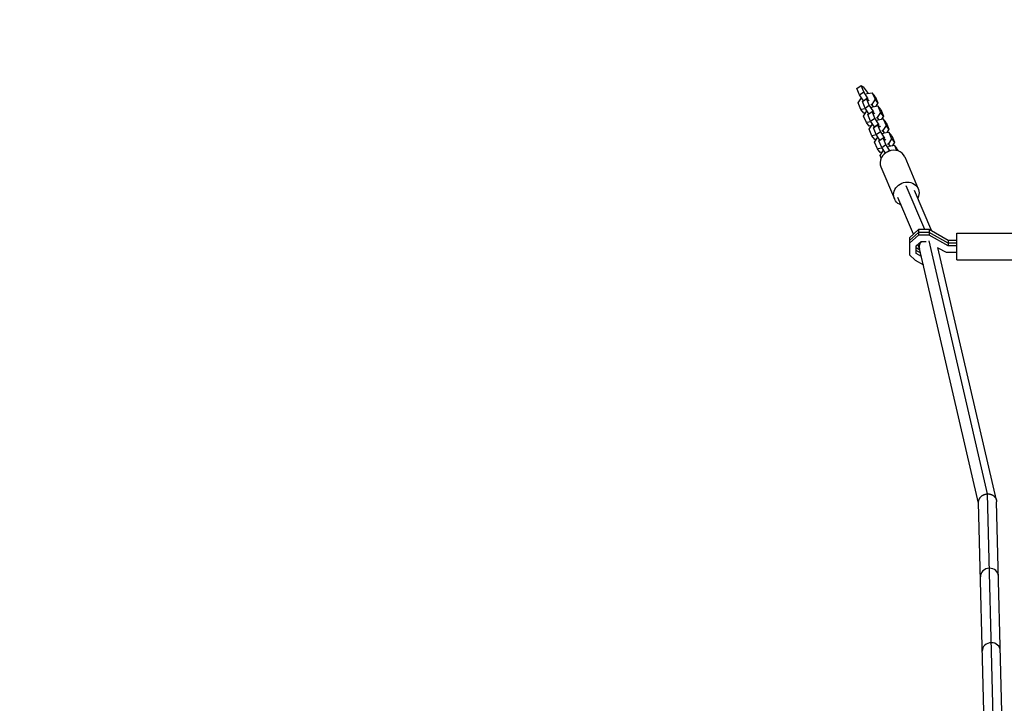
# Model space of a CAD drawing. Units: millimetres. Extents: x -7369 to 7369, y -7299 to 7299.
# Drawn here: x -1587 to -443, y 3737 to 4531 of the extents above; entities that cross this region are included whole.
import ezdxf

# ---------------------------------------------------------------- set-up
doc = ezdxf.new("R2010")
doc.units = ezdxf.units.MM
doc.header["$LTSCALE"] = 20
doc.linetypes.add('HIDDEN', pattern=[9.524999999999999, 6.35, -3.175])
doc.layers.add('2d', color=230, linetype='Continuous')
doc.layers.add('ASTM-BufferZone', color=240, linetype='HIDDEN')

msp = doc.modelspace()

# ---------------------------------------------------------------- linework, layer by layer
at = {"layer": '2d'}
for p, q in [((-614.1309720880745, 4451.466763189806), (-609.2856781978935, 4454.943048065705)), ((-610.9152123462918, 4443.823486310826), (-614.1309720880763, 4451.466763189807)), ((-606.0699184561108, 4447.299771186724), (-609.2856781978935, 4454.943048065706)), ((-609.2856781978935, 4454.943048065707), (-606.9530802506633, 4453.203121100665)), ((-606.9530802506615, 4453.203121100664), (-602.1894321415602, 4447.260794693867)), ((-612.6792379957042, 4434.609218420267), (-608.8899253550899, 4440.532964013266)), ((-610.9152123462918, 4443.823486310826), (-606.0699184561108, 4447.299771186724)), ((-606.5109941097726, 4437.159694153551), (-610.9152123462918, 4443.823486310826)), ((-608.8899253550899, 4440.532964013266), (-608.7885282868774, 4440.605711942015)), ((-607.7167733618571, 4436.221377726367), (-602.8714794716743, 4439.697662602265)), ((-606.5109941097726, 4437.159694153551), (-601.6657002195916, 4440.63597902945)), ((-601.6657002195916, 4440.63597902945), (-606.0699184561108, 4447.299771186724)), ((-603.0554015819525, 4444.718977743358), (-602.0661716989871, 4445.428706597557)), ((-599.6557197298916, 4432.054385723283), (-602.8714794716743, 4439.697662602265)), ((-602.8714794716743, 4439.697662602265), (-600.5388815244442, 4437.957735637224)), ((-602.1894321415602, 4447.260794693867), (-601.0887770090067, 4445.595451006001)), ((-602.0661716989889, 4445.428706597557), (-596.2052387690856, 4446.428586998323)), ((-600.9751209139904, 4439.774528403864), (-601.6657002195916, 4440.63597902945)), ((-592.9894790273029, 4438.785310119341), (-596.7787916679154, 4432.861564526343)), ((-592.8227492711867, 4442.209161842701), (-596.2052387690856, 4446.428586998322)), ((-596.2052387690856, 4446.428586998322), (-592.9894790273029, 4438.78531011934)), ((-589.606989529404, 4434.565884963719), (-592.9894790273029, 4438.78531011934)), ((-592.8227492711867, 4442.209161842701), (-589.606989529404, 4434.565884963719)), ((-609.4634782539197, 4426.965941541285), (-612.6792379957042, 4434.609218420267)), ((-604.0463116027986, 4427.890115017918), (-609.4634782539197, 4426.965941541285)), ((-606.0809887560226, 4422.746516385663), (-609.4634782539215, 4426.965941541284)), ((-604.5010136200744, 4428.578100847385), (-607.7167733618571, 4436.221377726367)), ((-606.4737283980776, 4437.113207717609), (-606.5109941097726, 4437.159694153551)), ((-604.5010136200744, 4428.578100847385), (-599.6557197298916, 4432.054385723283)), ((-600.0967953835534, 4421.91430869011), (-604.5010136200744, 4428.578100847385)), ((-600.5388815244442, 4437.957735637224), (-599.848302218843, 4437.096285011638)), ((-595.2515014933724, 4425.39059356601), (-599.6557197298916, 4432.054385723283)), ((-596.7787916679172, 4432.861564526342), (-597.7680215508808, 4432.151835672144)), ((-594.7545227175087, 4430.336426950482), (-596.7787916679172, 4432.861564526342)), ((-596.6412028557352, 4429.473592279917), (-595.6519729727697, 4430.183321134116)), ((-595.6519729727697, 4430.183321134116), (-589.7910400428682, 4431.183201534882)), ((-589.606989529404, 4434.565884963719), (-592.0133523911263, 4430.804073060289)), ((-586.4085505449693, 4426.963776379262), (-589.7910400428682, 4431.183201534883)), ((-589.7910400428682, 4431.183201534883), (-586.5752803010855, 4423.539924655901)), ((-586.4085505449693, 4426.963776379262), (-583.1927908031867, 4419.32049950028)), ((-606.2650392694868, 4419.363832956827), (-602.4757266288725, 4425.287578549825)), ((-603.0492795277023, 4411.720556077845), (-606.2650392694868, 4419.363832956827)), ((-603.8586764077645, 4423.125644860256), (-606.0809887560226, 4422.746516385663)), ((-602.4757266288725, 4425.287578549826), (-602.37432956066, 4425.360326478575)), ((-601.3025746356379, 4420.975992262926), (-596.457280745457, 4424.452277138824)), ((-598.0868148938553, 4413.332715383945), (-601.3025746356379, 4420.975992262926)), ((-600.0967953835534, 4421.91430869011), (-595.2515014933724, 4425.39059356601)), ((-600.0595296718584, 4421.867822254168), (-600.0967953835534, 4421.91430869011)), ((-598.0868148938553, 4413.332715383945), (-593.2415210036725, 4416.809000259843)), ((-593.2415210036725, 4416.809000259843), (-596.457280745457, 4424.452277138825)), ((-596.4572807454551, 4424.452277138825), (-594.124682798225, 4422.712350173783)), ((-594.5609221877712, 4424.529142940423), (-595.2515014933724, 4425.39059356601)), ((-594.124682798225, 4422.712350173783), (-593.4341034926238, 4421.850899548197)), ((-588.8373027671532, 4410.145208102569), (-593.2415210036725, 4416.809000259843)), ((-590.364592941698, 4417.616179062902), (-591.3538228246616, 4416.906450208704)), ((-586.5752803010855, 4423.539924655901), (-590.364592941698, 4417.616179062902)), ((-588.3403239912914, 4415.091041487041), (-590.364592941698, 4417.616179062901)), ((-589.2377742465524, 4414.937935670677), (-583.376841316649, 4415.937816071442)), ((-583.1927908031867, 4419.32049950028), (-586.5752803010855, 4423.539924655901)), ((-583.1927908031867, 4419.32049950028), (-585.599153664909, 4415.558687596849)), ((-579.994351818752, 4411.71839091582), (-583.376841316649, 4415.937816071441)), ((-583.376841316649, 4415.937816071442), (-580.1610815748663, 4408.29453919246)), ((-597.632112876583, 4412.644729554478), (-603.0492795277041, 4411.720556077845)), ((-599.6667900298053, 4407.501130922224), (-603.0492795277041, 4411.720556077845)), ((-599.8508405432676, 4404.118447493385), (-596.0615279026551, 4410.042193086384)), ((-596.635080801485, 4396.475170614404), (-599.8508405432676, 4404.118447493386)), ((-597.4444776815471, 4407.880259396816), (-599.6667900298053, 4407.501130922223)), ((-593.682596657336, 4406.66892322667), (-598.0868148938553, 4413.332715383945)), ((-596.0615279026533, 4410.042193086384), (-595.9601308344409, 4410.114941015133)), ((-594.8883759094206, 4405.730606799487), (-590.0430820192378, 4409.206891675385)), ((-591.6726161676379, 4398.087329920504), (-594.8883759094206, 4405.730606799486)), ((-593.682596657336, 4406.66892322667), (-588.8373027671532, 4410.145208102569)), ((-593.6453309456392, 4406.622436790729), (-593.6825966573342, 4406.66892322667)), ((-590.227004129516, 4414.228206816477), (-589.2377742465524, 4414.937935670676)), ((-586.8273222774551, 4401.563614796403), (-590.0430820192378, 4409.206891675385)), ((-590.0430820192378, 4409.206891675385), (-587.7104840720076, 4407.466964710344)), ((-588.146723461552, 4409.283757476983), (-588.8373027671532, 4410.145208102569)), ((-587.7104840720076, 4407.466964710344), (-587.0199047664064, 4406.605514084757)), ((-580.1610815748663, 4408.29453919246), (-583.9503942154806, 4402.370793599462)), ((-576.7785920769693, 4404.075114036839), (-580.1610815748663, 4408.29453919246)), ((-579.994351818752, 4411.71839091582), (-576.7785920769693, 4404.075114036838)), ((-576.7785920769693, 4404.075114036839), (-579.1849549386898, 4400.313302133409)), ((-591.217914150362, 4397.399344091037), (-596.635080801485, 4396.475170614404)), ((-593.2525913035861, 4392.255745458782), (-596.635080801485, 4396.475170614403)), ((-593.4366418170484, 4388.873062029945), (-589.647329176436, 4394.796807622944)), ((-591.030278955328, 4392.634873933375), (-593.2525913035861, 4392.255745458782)), ((-591.6726161676379, 4398.087329920504), (-586.8273222774551, 4401.563614796402)), ((-587.2683979311169, 4391.42353776323), (-591.6726161676379, 4398.087329920505)), ((-589.647329176436, 4394.796807622944), (-589.5459321082217, 4394.869555551693)), ((-588.4741771832014, 4390.485221336045), (-583.6288832930204, 4393.961506211944)), ((-587.2683979311169, 4391.42353776323), (-582.4231040409359, 4394.89982263913)), ((-582.4231040409359, 4394.89982263913), (-586.8273222774551, 4401.563614796403)), ((-583.9503942154806, 4402.370793599461), (-584.9396240984424, 4401.661064745263)), ((-581.9261252650722, 4399.845656023601), (-583.9503942154806, 4402.370793599461)), ((-583.8128054032968, 4398.982821353036), (-582.8235755203332, 4399.692550207234)), ((-580.4131235512377, 4386.318229332963), (-583.6288832930204, 4393.961506211945)), ((-583.6288832930204, 4393.961506211944), (-581.2962853457884, 4392.221579246902)), ((-582.8235755203332, 4399.692550207235), (-576.9626425904298, 4400.692430608001)), ((-581.7325247353347, 4394.038372013543), (-582.4231040409359, 4394.89982263913)), ((-581.2962853457884, 4392.221579246902), (-580.6057060401872, 4391.360128621315)), ((-573.7468828486471, 4393.04915372902), (-577.5361954892614, 4387.125408136021)), ((-573.5801530925328, 4396.47300545238), (-576.9626425904316, 4400.692430608001)), ((-576.9626425904298, 4400.692430608001), (-573.7468828486471, 4393.049153729019)), ((-570.3643933507501, 4388.829728573399), (-573.7468828486471, 4393.04915372902)), ((-573.5801530925328, 4396.47300545238), (-570.3643933507501, 4388.829728573398)), ((-590.2208820752658, 4381.229785150963), (-593.4366418170484, 4388.873062029945)), ((-584.8037154241447, 4382.153958627596), (-590.2208820752658, 4381.229785150963)), ((-586.8383925773669, 4377.010359995342), (-590.2208820752658, 4381.229785150963)), ((-585.2584174414187, 4382.841944457064), (-588.4741771832014, 4390.485221336045)), ((-587.2311322194219, 4391.377051327288), (-587.2683979311169, 4391.42353776323)), ((-585.2584174414187, 4382.841944457064), (-580.4131235512377, 4386.318229332962)), ((-580.9695585205354, 4376.352696443954), (-585.2584174414187, 4382.841944457064)), ((-576.0089053147167, 4379.654437175688), (-580.4131235512377, 4386.318229332962)), ((-577.5361954892614, 4387.125408136021), (-578.5254253722251, 4386.415679281823)), ((-575.5119265388548, 4384.60027056016), (-577.5361954892614, 4387.12540813602)), ((-577.3986066770794, 4383.737435889597), (-576.4093767941158, 4384.447164743795)), ((-576.4093767941158, 4384.447164743795), (-570.5484438642125, 4385.44704514456)), ((-570.3643933507501, 4388.829728573399), (-572.7707562124706, 4385.067916669969)), ((-567.1659543663136, 4381.227619988939), (-570.5484438642125, 4385.44704514456)), ((-570.5484438642125, 4385.447045144561), (-567.9737466838033, 4379.327457547982)), ((-567.1659543663136, 4381.227619988939), (-566.1562715574273, 4378.827787324827)), ((-587.0224430908311, 4373.627676566505), (-583.2331304502168, 4379.551422159504)), ((-585.7431360011215, 4370.58699595444), (-587.0224430908311, 4373.627676566504)), ((-584.6160802291106, 4377.389488469935), (-586.8383925773687, 4377.010359995342)), ((-583.2331304502168, 4379.551422159504), (-583.1317333820043, 4379.624170088253)), ((-578.4636122839256, 4377.893293083043), (-576.0089053147167, 4379.654437175688)), ((-578.1473402907559, 4378.04698136066), (-577.2146845668012, 4378.716120748504)), ((-577.1201896167713, 4378.491523413892), (-577.2146845668012, 4378.716120748503)), ((-577.2146845668012, 4378.716120748504), (-576.9843620485753, 4378.544319019622)), ((-575.5105061144186, 4379.032718135737), (-576.0089053147167, 4379.654437175688)), ((-558.4505112205734, 4371.794244047587), (-542.8484062108546, 4334.71087400138)), ((-586.1027571882023, 4360.160100634948), (-570.5006521784817, 4323.076730588741)), ((-535.1958741904964, 4287.379835863618), (-556.67452919465, 4338.430697982384)), ((-548.3914515994657, 4282.13095266065), (-566.3528152833187, 4324.821852100683)), ((-527.0504755210422, 4285.558285372303), (-546.9962431059812, 4332.965752489531)), ((-542.6700250219365, 4287.379835863617), (-553.0677342898143, 4277.840892946854)), ((-542.6700250219365, 4284.196254579857), (-553.0677342898143, 4274.657311663094)), ((-542.6700250219365, 4281.012673296098), (-553.0677342898143, 4271.473730379335)), ((-553.0677342898143, 4277.840892946854), (-553.0677342898143, 4257.983627935747)), ((-530.2280036925949, 4287.379835863617), (-542.6700250219365, 4287.379835863617)), ((-542.6700250219365, 4287.379835863617), (-542.6700250219365, 4281.012673296097)), ((-530.2280036925949, 4284.196254579858), (-542.6700250219365, 4284.196254579858)), ((-530.2280036925949, 4281.012673296098), (-542.6700250219365, 4281.012673296098)), ((-508.2234039182804, 4274.765474206989), (-530.2280036925949, 4287.379835863617)), ((-530.2280036925949, 4287.379835863617), (-530.2280036925949, 4281.012673296097)), ((-508.2234039182804, 4271.581892923229), (-530.2280036925949, 4284.196254579857)), ((-508.2234039182804, 4268.398311639469), (-530.2280036925949, 4281.012673296098)), ((-498.0177342898151, 4252.412260441301), (-498.0177342898151, 4283.412260441301)), ((-498.0177342898151, 4283.412260441301), (-408.0177342898151, 4283.412260441301)), ((-545.0677342898143, 4268.433707293456), (-539.3563165229516, 4273.673408332241)), ((-545.0677342898143, 4259.77053481321), (-545.0677342898143, 4268.433707293456)), ((-541.04420918303, 4264.667891799432), (-543.3078756569194, 4270.048215894173)), ((-539.3563165229516, 4273.673408332241), (-533.7023062691824, 4273.673408332241)), ((-462.2042806036807, 3980.405707715358), (-530.2649481644494, 4274.199643502728)), ((-451.9323095388681, 3973.05346014347), (-519.9216508304962, 4266.539505542947)), ((-519.8977801865058, 4266.436464378362), (-510.5173670043514, 4261.059046675612)), ((-498.0177342898151, 4274.765474206989), (-508.2234039182804, 4274.765474206989)), ((-508.2234039182804, 4274.765474206989), (-508.2234039182804, 4268.398311639469)), ((-498.0177342898151, 4271.581892923228), (-508.2234039182804, 4271.581892923228)), ((-498.0177342898151, 4268.398311639469), (-508.2234039182804, 4268.398311639469)), ((-553.0677342898143, 4257.983627935746), (-546.4388572737098, 4251.902242331496)), ((-540.8206893730203, 4263.703035487224), (-545.0677342898143, 4266.13769738073)), ((-539.9702347640359, 4260.031922409189), (-545.0677342898143, 4262.95411609697)), ((-539.1197801550516, 4256.360809331154), (-545.0677342898143, 4259.77053481321)), ((-472.6750685879924, 3969.542386545147), (-541.2083439188973, 4265.376403657722)), ((-510.5173670043514, 4261.059046675612), (-498.0177342898151, 4261.059046675612)), ((-546.4388572737098, 4251.902242331496), (-536.8078895518574, 4246.381191678779)), ((-498.0177342898151, 4252.4122604413), (-408.0177342898151, 4252.4122604413)), ((-466.4049676548111, 3712.299290894083), (-472.6965347040677, 3970.423075741285)), ((-455.8818035378044, 3721.013779269399), (-462.2042806036807, 3980.405707715358)), ((-445.3802976001225, 3711.543045234974), (-451.7120265032954, 3971.314548314879))]:
    msp.add_line(p, q, dxfattribs=at)
for centre, major_axis, ratio, start_param, end_param in [((-572.2766342043869, 4365.977172341269), (13.82612298381382, 5.817071706318783), 0.8945236669733989, 5.306866057708248e-14, 3.141592653589846), ((-460.0967882483928, 3884.404835879381), (10.49688234931117, 0.2558533656533823), 0.908228558146474, 1.548662575303827, 3.141592653589933), ((-460.0967882483874, 3884.404835879381), (10.49688234931115, 0.2558533656540838), 0.9082285581464736, 6.772360450213455e-14, 1.548662575303744), ((-457.9892958931014, 3797.940859730728), (10.49688234931134, 0.2558533656462641), 0.9082285581464765, 1.548662575304399, 3.141592653590681), ((-457.9892958931014, 3797.940859730728), (10.49688234931108, 0.255853365655892), 0.9082285581464749, -2.173816682216057e-13, 1.548662575303566)]:
    msp.add_ellipse(centre, major_axis=major_axis, ratio=ratio, start_param=start_param, end_param=end_param, dxfattribs=at)
at = {"layer": '2d', "extrusion": (0, 0, -0.9999999999999999)}
msp.add_ellipse((-556.6745291946681, 4328.893802295059), major_axis=(13.82612298381435, 5.81707170631781), ratio=0.8945236669733941, start_param=2.346193823401749, end_param=7.078584137359954, dxfattribs=at)
at = {"layer": '2d'}
for points, weights in [([(-541.2083439188973, 4265.376403657722), (-541.8977973296078, 4268.352531255853), (-541.0183863969323, 4271.312466966387), (-538.9181940100952, 4273.673408332242)], [0.5053656244269181, 0.489001264015734, 0.5100685616502675, 0.5685675173305187]), ([(-472.6965347040677, 3970.423075741286), (-472.8542529402548, 3976.893773382366), (-467.5392899422987, 3980.286386682545), (-462.2042806036807, 3980.405707715358)], [0.5000612428698359, 0.4963313050980673, 0.6629775574747887, 1]), ([(-462.2042806036807, 3980.405707715358), (-457.0435010947422, 3980.52113198213), (-451.8640322708816, 3977.550880812083), (-451.7120265032954, 3971.314548314879)], [1, 0.6703557758585688, 0.5037095234818459, 0.5000612428698314])]:
    msp.add_rational_spline(points, weights, degree=3, dxfattribs=at)
at = {"layer": 'ASTM-BufferZone', "flags": 128}
msp.add_lwpolyline([(-3315.21936008795, 5215.380576770852, 1.254563558860297), (-5086.483485418955, 5317.034627854759, -0.516131475984707), (-5317.034627854828, 5086.483485418875, 0.715389209468561), (-6137.354859717367, 3571.88163166756, -0.4059333959492001), (-6170.233888180943, 2289.801367115031, 0.4303296027125028), (-6149.232175203868, 968.3166447036208, -0.4416998542215341), (-6150.183263226954, 672.6439633059164, 0.4421750747015308), (-6153.443357706202, -673.6439891653433, -0.4390781533739718), (-6152.629018142758, -968.1311077645797, 0.4295399929071996), (-6170.162840031911, -2287.997337374797, -0.4065180637418516), (-6136.902260948147, -3571.391836723709, 0.7156662224066155), (-5317.034627854774, -5086.483485418937, -0.5161314759847122), (-5086.483485418888, -5317.034627854811, 0.9178408593421102), (-3330.953119764487, -5771.222135728423), (-3073.690891308882, -5041.151420209668, -0.6459026239950548), (-1402.542350199792, -4898.720164034954, 0.2722736182299953), (-606.5892874947342, -5365.398342900595), (1.183049375992482, -5368.31913983384), (614.3169663058911, -5364.929139245104, 0.2701702795812693), (1403.578557613837, -4899.013787598473, -0.6445316920923186), (3073.404747616501, -5039.663584433039), (3311.6107848852, -5709.392995529365, 0.9511874045792714), (5086.483485418948, -5317.034627854759, -0.516131475984707), (5317.034627854821, -5086.483485418874, 0.7156861817538223), (6136.869641007335, -3571.356563768745, -0.4063958824104277), (6169.786223015431, -2288.229741746681, 0.4301673694609661), (6150.211672218825, -967.0657708620463, -0.4408686815533797), (6151.14930098095, -671.7681776290958, 0.4425311703507965), (6151.678695147127, 675.2528600743304, -0.4401076740889493), (6150.598025749644, 970.2057965256441, 0.4293251271018349), (6169.695667573818, 2289.595568317256, -0.4059357371364483), (6137.178192387651, 3571.690359495271, 0.7154973561546488), (5317.034627854753, 5086.483485418954, -0.5161314759847211), (5086.483485418867, 5317.034627854832, 1.261241996906698), (3317.887512483381, 5206.352801398858, 0.1199635006520011), (3030.201398472752, 4886.129534084591, -0.5978499783462545), (1409.420453845066, 4886.158937801995, 0.2748795115072132), (612.0855258052145, 5365.389242960381), (14.86915202113914, 5368.181599432696, 0.005870212510242989), (-6.49728313838212, 5368.312681897689), (-620.9352400289232, 5364.868477817582, 0.2718050843719197), (-1409.442454729853, 4888.358706493023, -0.5983889549075768), (-3030.900837093315, 4894.993834334091, 0.1193552973035795)], format="xyb", close=True, dxfattribs=at)

doc.saveas('drawing.dxf')
